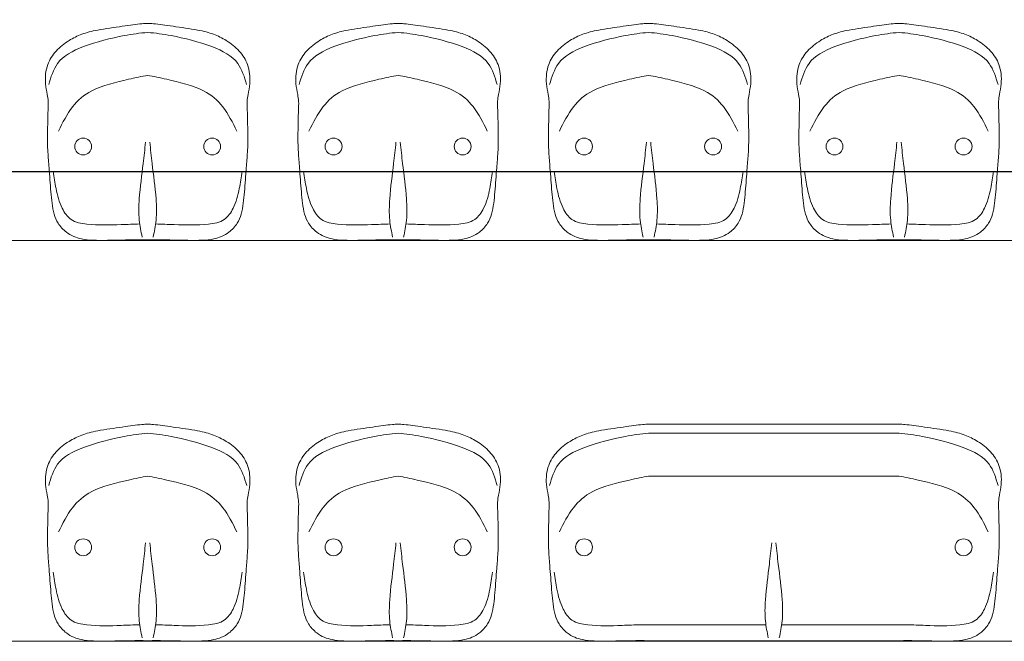
# Model space of a CAD drawing. Units: millimetres. Extents: x 263211 to 291081, y -14470 to 3476.
# Drawn here: x 283251 to 283447, y -7032 to -6908 of the extents above; entities that cross this region are included whole.
import ezdxf

# ---------------------------------------------------------------- set-up
doc = ezdxf.new("R2010")
doc.units = ezdxf.units.MM
doc.header["$PDMODE"] = 34
doc.layers.add('P01', color=8, linetype='Continuous', lineweight=9)
doc.styles.get("Standard").update_dxf_attribs({"font": 'romans.shx'})
doc.dimstyles.new('100', dxfattribs={"dimscale": 0, "dimtxt": 21, "dimasz": 45, "dimexe": 15, "dimexo": 10, "dimgap": 6, "dimtad": 1, "dimdsep": 46, "dimtxsty": 'Standard', "dimblk": 'DOTSMALL', "dimcen": 30, "dimdle": 20, "dimclrd": 8, "dimclre": 8, "dimclrt": 2, "dimadec": 0, "dimazin": 0, "dimtfac": 1, "dimtix": 1, "dimtofl": 0, "dimtmove": 1, "dimatfit": 3, "dimldrblk": 'DOTSMALL', "dimfxl": 0, "dimtzin": 0, "dimarcsym": 0})

# ---------------------------------------------------------------- blocks, each defined once
blk = doc.blocks.new('_DotSmall')
at = {"color": 0, "linetype": 'ByBlock', "const_width": 0.5}
blk.add_lwpolyline([(-0.0625, 0, 1), (0.0625, 0, 1)], format="xyb", close=True, dxfattribs=at)
blk = doc.blocks.new('*D64')
at = {"layer": 'Defpoints', "color": 0, "transparency": 16777216}
for p in [(281157.99, -6917.24), (284645.99, -6917.24), (284645.99, -6938.06)]:
    blk.add_point(p, dxfattribs=at)
at = {"layer": 'P01', "color": 8, "lineweight": -2, "transparency": 16777216}
for p, q in [((281157.99, -6927.24), (281157.99, -6953.06)), ((284645.99, -6927.24), (284645.99, -6953.06)), ((281137.99, -6938.06), (284665.99, -6938.06))]:
    blk.add_line(p, q, dxfattribs=at)
at = {"layer": 'P01', "color": 8, "lineweight": -2, "transparency": 16777216, "xscale": 45, "yscale": 45, "zscale": 45, "rotation": 180}
blk.add_blockref('_DotSmall', (281157.99, -6938.06), dxfattribs=at)
at = {"layer": 'P01', "color": 8, "lineweight": -2, "transparency": 16777216, "xscale": 45, "yscale": 45, "zscale": 45}
blk.add_blockref('_DotSmall', (284645.99, -6938.06), dxfattribs=at)
at = {"layer": 'P01', "color": 2, "transparency": 16777216, "insert": (282856.56, -6921.56), "char_height": 21, "attachment_point": 5}
blk.add_mtext('3490', dxfattribs=at)

msp = doc.modelspace()

# ---------------------------------------------------------------- linework, layer by layer
at = {"layer": 'P01'}
for p, q in [((284645.986, -6951.828), (281157.986, -6951.828)), ((283376.183, -6988.515), (283426.183, -6988.515)), ((283376.183, -6990.341), (283426.183, -6990.341)), ((283376.183, -6998.902), (283426.183, -6998.902)), ((283374.603, -7028.554), (283399.602, -7028.554)), ((283402.762, -7028.554), (283427.762, -7028.554)), ((284645.986, -7031.828), (283099.378, -7031.828)), ((283376.183, -7031.751), (283426.183, -7031.751))]:
    msp.add_line(p, q, dxfattribs=at)
for centre in [(283263.298, -6933.1), (283289.065, -6933.1), (283313.298, -6933.1), (283339.065, -6933.1), (283363.298, -6933.1), (283389.065, -6933.1), (283413.298, -6933.1), (283439.065, -6933.1), (283263.299, -7013.1), (283289.066, -7013.1), (283313.298, -7013.1), (283339.065, -7013.1), (283363.299, -7013.1), (283439.066, -7013.1)]:
    msp.add_circle(centre, 1.687, dxfattribs=at)
for points, knots in [([(283276.182, -6951.751), (283276.065, -6951.75), (283274.519, -6951.718), (283271.648, -6951.745), (283265.771, -6951.897), (283263.169, -6951.63), (283261.385, -6951.112), (283259.697, -6950.14), (283258.292, -6948.595), (283257.409, -6946.539), (283257.083, -6944.402), (283256.774, -6941.311), (283256.563, -6937.911), (283256.209, -6933.989), (283256.154, -6930.905), (283256.249, -6928.107), (283256.266, -6926.013), (283256.382, -6924.196), (283256.103, -6922.439), (283255.723, -6920.623), (283255.749, -6918.603), (283256.254, -6916.295), (283257.827, -6913.894), (283260.303, -6911.939), (283263.061, -6910.592), (283266.026, -6909.812), (283271.592, -6909.031), (283274.248, -6908.646), (283275.8, -6908.537), (283276.182, -6908.515)], [2.6261321, 2.6261321, 2.6261321, 2.6261321, 2.9754299, 7.2483428, 11.2591233, 13.4505729, 15.0674604, 16.7936839, 19.2347371, 21.1818982, 23.4219308, 25.6870586, 30.5099742, 33.6361465, 37.4997171, 39.7531347, 42.0327411, 43.7880312, 45.1884632, 47.3531503, 49.3441762, 51.1996855, 54.3768708, 57.7073028, 60.5674552, 63.5200264, 66.8836459, 70.4054142, 71.5514943, 71.5514943, 71.5514943, 71.5514943]), ([(283276.182, -6951.751), (283276.299, -6951.75), (283277.845, -6951.718), (283280.715, -6951.745), (283286.592, -6951.897), (283289.195, -6951.63), (283290.979, -6951.112), (283292.667, -6950.14), (283294.072, -6948.595), (283294.954, -6946.539), (283295.281, -6944.402), (283295.59, -6941.311), (283295.801, -6937.911), (283296.155, -6933.989), (283296.21, -6930.905), (283296.115, -6928.107), (283296.098, -6926.013), (283295.981, -6924.196), (283296.261, -6922.439), (283296.641, -6920.623), (283296.615, -6918.603), (283296.109, -6916.295), (283294.537, -6913.894), (283292.061, -6911.939), (283289.303, -6910.592), (283286.337, -6909.812), (283280.772, -6909.031), (283278.116, -6908.646), (283276.563, -6908.537), (283276.182, -6908.515)], [2.6261321, 2.6261321, 2.6261321, 2.6261321, 2.9754299, 7.2483428, 11.2591233, 13.4505729, 15.0674604, 16.7936839, 19.2347371, 21.1818982, 23.4219308, 25.6870586, 30.5099742, 33.6361465, 37.4997171, 39.7531347, 42.0327411, 43.7880312, 45.1884632, 47.3531503, 49.3441762, 51.1996855, 54.3768708, 57.7073028, 60.5674552, 63.5200264, 66.8836459, 70.4054142, 71.5514943, 71.5514943, 71.5514943, 71.5514943]), ([(283326.182, -6951.751), (283326.065, -6951.75), (283324.519, -6951.718), (283321.648, -6951.745), (283315.771, -6951.897), (283313.169, -6951.63), (283311.385, -6951.112), (283309.697, -6950.14), (283308.292, -6948.595), (283307.409, -6946.539), (283307.083, -6944.402), (283306.774, -6941.311), (283306.563, -6937.911), (283306.209, -6933.989), (283306.154, -6930.905), (283306.249, -6928.107), (283306.266, -6926.013), (283306.382, -6924.196), (283306.103, -6922.439), (283305.723, -6920.623), (283305.749, -6918.603), (283306.254, -6916.295), (283307.827, -6913.894), (283310.303, -6911.939), (283313.061, -6910.592), (283316.026, -6909.812), (283321.592, -6909.031), (283324.248, -6908.646), (283325.8, -6908.537), (283326.182, -6908.515)], [2.6261321, 2.6261321, 2.6261321, 2.6261321, 2.9754299, 7.2483428, 11.2591233, 13.4505729, 15.0674604, 16.7936839, 19.2347371, 21.1818982, 23.4219308, 25.6870586, 30.5099742, 33.6361465, 37.4997171, 39.7531347, 42.0327411, 43.7880312, 45.1884632, 47.3531503, 49.3441762, 51.1996855, 54.3768708, 57.7073028, 60.5674552, 63.5200264, 66.8836459, 70.4054142, 71.5514943, 71.5514943, 71.5514943, 71.5514943]), ([(283326.182, -6951.751), (283326.299, -6951.75), (283327.845, -6951.718), (283330.715, -6951.745), (283336.592, -6951.897), (283339.195, -6951.63), (283340.979, -6951.112), (283342.667, -6950.14), (283344.072, -6948.595), (283344.954, -6946.539), (283345.281, -6944.402), (283345.59, -6941.311), (283345.801, -6937.911), (283346.155, -6933.989), (283346.21, -6930.905), (283346.115, -6928.107), (283346.098, -6926.013), (283345.981, -6924.196), (283346.261, -6922.439), (283346.641, -6920.623), (283346.615, -6918.603), (283346.109, -6916.295), (283344.537, -6913.894), (283342.061, -6911.939), (283339.303, -6910.592), (283336.337, -6909.812), (283330.772, -6909.031), (283328.116, -6908.646), (283326.563, -6908.537), (283326.182, -6908.515)], [2.6261321, 2.6261321, 2.6261321, 2.6261321, 2.9754299, 7.2483428, 11.2591233, 13.4505729, 15.0674604, 16.7936839, 19.2347371, 21.1818982, 23.4219308, 25.6870586, 30.5099742, 33.6361465, 37.4997171, 39.7531347, 42.0327411, 43.7880312, 45.1884632, 47.3531503, 49.3441762, 51.1996855, 54.3768708, 57.7073028, 60.5674552, 63.5200264, 66.8836459, 70.4054142, 71.5514943, 71.5514943, 71.5514943, 71.5514943]), ([(283376.182, -6951.751), (283376.065, -6951.75), (283374.519, -6951.718), (283371.648, -6951.745), (283365.771, -6951.897), (283363.169, -6951.63), (283361.385, -6951.112), (283359.697, -6950.14), (283358.292, -6948.595), (283357.409, -6946.539), (283357.083, -6944.402), (283356.774, -6941.311), (283356.563, -6937.911), (283356.209, -6933.989), (283356.154, -6930.905), (283356.249, -6928.107), (283356.266, -6926.013), (283356.382, -6924.196), (283356.103, -6922.439), (283355.723, -6920.623), (283355.749, -6918.603), (283356.254, -6916.295), (283357.827, -6913.894), (283360.303, -6911.939), (283363.061, -6910.592), (283366.026, -6909.812), (283371.592, -6909.031), (283374.248, -6908.646), (283375.8, -6908.537), (283376.182, -6908.515)], [2.6261321, 2.6261321, 2.6261321, 2.6261321, 2.9754299, 7.2483428, 11.2591233, 13.4505729, 15.0674604, 16.7936839, 19.2347371, 21.1818982, 23.4219308, 25.6870586, 30.5099742, 33.6361465, 37.4997171, 39.7531347, 42.0327411, 43.7880312, 45.1884632, 47.3531503, 49.3441762, 51.1996855, 54.3768708, 57.7073028, 60.5674552, 63.5200264, 66.8836459, 70.4054142, 71.5514943, 71.5514943, 71.5514943, 71.5514943]), ([(283376.182, -6951.751), (283376.299, -6951.75), (283377.845, -6951.718), (283380.715, -6951.745), (283386.592, -6951.897), (283389.195, -6951.63), (283390.979, -6951.112), (283392.667, -6950.14), (283394.072, -6948.595), (283394.954, -6946.539), (283395.281, -6944.402), (283395.59, -6941.311), (283395.801, -6937.911), (283396.155, -6933.989), (283396.21, -6930.905), (283396.115, -6928.107), (283396.098, -6926.013), (283395.981, -6924.196), (283396.261, -6922.439), (283396.641, -6920.623), (283396.615, -6918.603), (283396.109, -6916.295), (283394.537, -6913.894), (283392.061, -6911.939), (283389.303, -6910.592), (283386.337, -6909.812), (283380.772, -6909.031), (283378.116, -6908.646), (283376.563, -6908.537), (283376.182, -6908.515)], [2.6261321, 2.6261321, 2.6261321, 2.6261321, 2.9754299, 7.2483428, 11.2591233, 13.4505729, 15.0674604, 16.7936839, 19.2347371, 21.1818982, 23.4219308, 25.6870586, 30.5099742, 33.6361465, 37.4997171, 39.7531347, 42.0327411, 43.7880312, 45.1884632, 47.3531503, 49.3441762, 51.1996855, 54.3768708, 57.7073028, 60.5674552, 63.5200264, 66.8836459, 70.4054142, 71.5514943, 71.5514943, 71.5514943, 71.5514943]), ([(283426.182, -6951.751), (283426.065, -6951.75), (283424.519, -6951.718), (283421.648, -6951.745), (283415.771, -6951.897), (283413.169, -6951.63), (283411.385, -6951.112), (283409.697, -6950.14), (283408.292, -6948.595), (283407.409, -6946.539), (283407.083, -6944.402), (283406.774, -6941.311), (283406.563, -6937.911), (283406.209, -6933.989), (283406.154, -6930.905), (283406.249, -6928.107), (283406.266, -6926.013), (283406.382, -6924.196), (283406.103, -6922.439), (283405.723, -6920.623), (283405.749, -6918.603), (283406.254, -6916.295), (283407.827, -6913.894), (283410.303, -6911.939), (283413.061, -6910.592), (283416.026, -6909.812), (283421.592, -6909.031), (283424.248, -6908.646), (283425.8, -6908.537), (283426.182, -6908.515)], [2.6261321, 2.6261321, 2.6261321, 2.6261321, 2.9754299, 7.2483428, 11.2591233, 13.4505729, 15.0674604, 16.7936839, 19.2347371, 21.1818982, 23.4219308, 25.6870586, 30.5099742, 33.6361465, 37.4997171, 39.7531347, 42.0327411, 43.7880312, 45.1884632, 47.3531503, 49.3441762, 51.1996855, 54.3768708, 57.7073028, 60.5674552, 63.5200264, 66.8836459, 70.4054142, 71.5514943, 71.5514943, 71.5514943, 71.5514943]), ([(283426.182, -6951.751), (283426.299, -6951.75), (283427.845, -6951.718), (283430.715, -6951.745), (283436.592, -6951.897), (283439.195, -6951.63), (283440.979, -6951.112), (283442.667, -6950.14), (283444.072, -6948.595), (283444.954, -6946.539), (283445.281, -6944.402), (283445.59, -6941.311), (283445.801, -6937.911), (283446.155, -6933.989), (283446.21, -6930.905), (283446.115, -6928.107), (283446.098, -6926.013), (283445.981, -6924.196), (283446.261, -6922.439), (283446.641, -6920.623), (283446.615, -6918.603), (283446.109, -6916.295), (283444.537, -6913.894), (283442.061, -6911.939), (283439.303, -6910.592), (283436.337, -6909.812), (283430.772, -6909.031), (283428.116, -6908.646), (283426.563, -6908.537), (283426.182, -6908.515)], [2.6261321, 2.6261321, 2.6261321, 2.6261321, 2.9754299, 7.2483428, 11.2591233, 13.4505729, 15.0674604, 16.7936839, 19.2347371, 21.1818982, 23.4219308, 25.6870586, 30.5099742, 33.6361465, 37.4997171, 39.7531347, 42.0327411, 43.7880312, 45.1884632, 47.3531503, 49.3441762, 51.1996855, 54.3768708, 57.7073028, 60.5674552, 63.5200264, 66.8836459, 70.4054142, 71.5514943, 71.5514943, 71.5514943, 71.5514943]), ([(283256.419, -6920.74), (283256.87, -6919.22), (283257.896, -6915.764), (283263.334, -6912.841), (283270.754, -6910.998), (283274.612, -6910.443), (283276.182, -6910.341)], [0, 0, 0, 0, 4.5992417, 10.4538002, 17.2578645, 21.5154893, 21.5154893, 21.5154893, 21.5154893]), ([(283295.945, -6920.74), (283295.494, -6919.22), (283294.468, -6915.764), (283289.029, -6912.841), (283281.61, -6910.998), (283277.751, -6910.443), (283276.182, -6910.341)], [0, 0, 0, 0, 4.5992417, 10.4538002, 17.2578645, 21.5154893, 21.5154893, 21.5154893, 21.5154893]), ([(283306.419, -6920.74), (283306.87, -6919.22), (283307.896, -6915.764), (283313.334, -6912.841), (283320.754, -6910.998), (283324.612, -6910.443), (283326.182, -6910.341)], [0, 0, 0, 0, 4.5992417, 10.4538002, 17.2578645, 21.5154893, 21.5154893, 21.5154893, 21.5154893]), ([(283345.945, -6920.74), (283345.494, -6919.22), (283344.468, -6915.764), (283339.029, -6912.841), (283331.61, -6910.998), (283327.751, -6910.443), (283326.182, -6910.341)], [0, 0, 0, 0, 4.5992417, 10.4538002, 17.2578645, 21.5154893, 21.5154893, 21.5154893, 21.5154893]), ([(283356.419, -6920.74), (283356.87, -6919.22), (283357.896, -6915.764), (283363.334, -6912.841), (283370.754, -6910.998), (283374.612, -6910.443), (283376.182, -6910.341)], [0, 0, 0, 0, 4.5992417, 10.4538002, 17.2578645, 21.5154893, 21.5154893, 21.5154893, 21.5154893]), ([(283395.945, -6920.74), (283395.494, -6919.22), (283394.468, -6915.764), (283389.029, -6912.841), (283381.61, -6910.998), (283377.751, -6910.443), (283376.182, -6910.341)], [0, 0, 0, 0, 4.5992417, 10.4538002, 17.2578645, 21.5154893, 21.5154893, 21.5154893, 21.5154893]), ([(283406.419, -6920.74), (283406.87, -6919.22), (283407.896, -6915.764), (283413.334, -6912.841), (283420.754, -6910.998), (283424.612, -6910.443), (283426.182, -6910.341)], [0, 0, 0, 0, 4.5992417, 10.4538002, 17.2578645, 21.5154893, 21.5154893, 21.5154893, 21.5154893]), ([(283445.945, -6920.74), (283445.494, -6919.22), (283444.468, -6915.764), (283439.029, -6912.841), (283431.61, -6910.998), (283427.751, -6910.443), (283426.182, -6910.341)], [0, 0, 0, 0, 4.5992417, 10.4538002, 17.2578645, 21.5154893, 21.5154893, 21.5154893, 21.5154893]), ([(283258.375, -6930.025), (283259.219, -6928.326), (283260.769, -6925.205), (283264.931, -6921.397), (283271.608, -6919.846), (283274.986, -6919.082), (283276.182, -6918.902)], [0, 0, 0, 0, 5.6585691, 10.3885794, 16.4572236, 19.9914322, 19.9914322, 19.9914322, 19.9914322]), ([(283293.989, -6930.025), (283293.145, -6928.326), (283291.594, -6925.205), (283287.432, -6921.397), (283280.755, -6919.846), (283277.378, -6919.082), (283276.182, -6918.902)], [0, 0, 0, 0, 5.6585691, 10.3885794, 16.4572236, 19.9914322, 19.9914322, 19.9914322, 19.9914322]), ([(283308.375, -6930.025), (283309.219, -6928.326), (283310.769, -6925.205), (283314.931, -6921.397), (283321.608, -6919.846), (283324.986, -6919.082), (283326.182, -6918.902)], [0, 0, 0, 0, 5.6585691, 10.3885794, 16.4572236, 19.9914322, 19.9914322, 19.9914322, 19.9914322]), ([(283343.989, -6930.025), (283343.145, -6928.326), (283341.594, -6925.205), (283337.432, -6921.397), (283330.755, -6919.846), (283327.378, -6919.082), (283326.182, -6918.902)], [0, 0, 0, 0, 5.6585691, 10.3885794, 16.4572236, 19.9914322, 19.9914322, 19.9914322, 19.9914322]), ([(283358.375, -6930.025), (283359.219, -6928.326), (283360.769, -6925.205), (283364.931, -6921.397), (283371.608, -6919.846), (283374.986, -6919.082), (283376.182, -6918.902)], [0, 0, 0, 0, 5.6585691, 10.3885794, 16.4572236, 19.9914322, 19.9914322, 19.9914322, 19.9914322]), ([(283393.989, -6930.025), (283393.145, -6928.326), (283391.594, -6925.205), (283387.432, -6921.397), (283380.755, -6919.846), (283377.378, -6919.082), (283376.182, -6918.902)], [0, 0, 0, 0, 5.6585691, 10.3885794, 16.4572236, 19.9914322, 19.9914322, 19.9914322, 19.9914322]), ([(283408.375, -6930.025), (283409.219, -6928.326), (283410.769, -6925.205), (283414.931, -6921.397), (283421.608, -6919.846), (283424.986, -6919.082), (283426.182, -6918.902)], [0, 0, 0, 0, 5.6585691, 10.3885794, 16.4572236, 19.9914322, 19.9914322, 19.9914322, 19.9914322]), ([(283443.989, -6930.025), (283443.145, -6928.326), (283441.594, -6925.205), (283437.432, -6921.397), (283430.755, -6919.846), (283427.378, -6919.082), (283426.182, -6918.902)], [0, 0, 0, 0, 5.6585691, 10.3885794, 16.4572236, 19.9914322, 19.9914322, 19.9914322, 19.9914322]), ([(283274.602, -6948.554), (283273.363, -6948.601), (283269.847, -6948.734), (283265.315, -6948.877), (283260.786, -6948.096), (283258.736, -6945.08), (283257.861, -6941.718), (283257.484, -6939.209), (283257.312, -6938.065)], [1.7911602, 1.7911602, 1.7911602, 1.7911602, 5.5026289, 12.3460211, 15.6450862, 18.48753, 22.6192978, 26.0879039, 26.0879039, 26.0879039, 26.0879039]), ([(283277.762, -6948.554), (283279.001, -6948.601), (283282.517, -6948.734), (283287.049, -6948.877), (283291.578, -6948.096), (283293.628, -6945.08), (283294.502, -6941.718), (283294.88, -6939.209), (283295.052, -6938.065)], [1.7911602, 1.7911602, 1.7911602, 1.7911602, 5.5026289, 12.3460211, 15.6450862, 18.48753, 22.6192978, 26.0879039, 26.0879039, 26.0879039, 26.0879039]), ([(283324.602, -6948.554), (283323.363, -6948.601), (283319.847, -6948.734), (283315.315, -6948.877), (283310.786, -6948.096), (283308.736, -6945.08), (283307.861, -6941.718), (283307.484, -6939.209), (283307.312, -6938.065)], [1.7911602, 1.7911602, 1.7911602, 1.7911602, 5.5026289, 12.3460211, 15.6450862, 18.48753, 22.6192978, 26.0879039, 26.0879039, 26.0879039, 26.0879039]), ([(283327.762, -6948.554), (283329.001, -6948.601), (283332.517, -6948.734), (283337.049, -6948.877), (283341.578, -6948.096), (283343.628, -6945.08), (283344.502, -6941.718), (283344.88, -6939.209), (283345.052, -6938.065)], [1.7911602, 1.7911602, 1.7911602, 1.7911602, 5.5026289, 12.3460211, 15.6450862, 18.48753, 22.6192978, 26.0879039, 26.0879039, 26.0879039, 26.0879039]), ([(283374.602, -6948.554), (283373.363, -6948.601), (283369.847, -6948.734), (283365.315, -6948.877), (283360.786, -6948.096), (283358.736, -6945.08), (283357.861, -6941.718), (283357.484, -6939.209), (283357.312, -6938.065)], [1.7911602, 1.7911602, 1.7911602, 1.7911602, 5.5026289, 12.3460211, 15.6450862, 18.48753, 22.6192978, 26.0879039, 26.0879039, 26.0879039, 26.0879039]), ([(283377.762, -6948.554), (283379.001, -6948.601), (283382.517, -6948.734), (283387.049, -6948.877), (283391.578, -6948.096), (283393.628, -6945.08), (283394.502, -6941.718), (283394.88, -6939.209), (283395.052, -6938.065)], [1.7911602, 1.7911602, 1.7911602, 1.7911602, 5.5026289, 12.3460211, 15.6450862, 18.48753, 22.6192978, 26.0879039, 26.0879039, 26.0879039, 26.0879039]), ([(283424.602, -6948.554), (283423.363, -6948.601), (283419.847, -6948.734), (283415.315, -6948.877), (283410.786, -6948.096), (283408.736, -6945.08), (283407.861, -6941.718), (283407.484, -6939.209), (283407.312, -6938.065)], [1.7911602, 1.7911602, 1.7911602, 1.7911602, 5.5026289, 12.3460211, 15.6450862, 18.48753, 22.6192978, 26.0879039, 26.0879039, 26.0879039, 26.0879039]), ([(283427.762, -6948.554), (283429.001, -6948.601), (283432.517, -6948.734), (283437.049, -6948.877), (283441.578, -6948.096), (283443.628, -6945.08), (283444.502, -6941.718), (283444.88, -6939.209), (283445.052, -6938.065)], [1.7911602, 1.7911602, 1.7911602, 1.7911602, 5.5026289, 12.3460211, 15.6450862, 18.48753, 22.6192978, 26.0879039, 26.0879039, 26.0879039, 26.0879039]), ([(283276.183, -7031.751), (283276.066, -7031.75), (283274.519, -7031.718), (283271.649, -7031.745), (283265.772, -7031.897), (283263.169, -7031.63), (283261.386, -7031.112), (283259.698, -7030.14), (283258.292, -7028.595), (283257.41, -7026.539), (283257.084, -7024.402), (283256.775, -7021.311), (283256.564, -7017.911), (283256.21, -7013.989), (283256.155, -7010.905), (283256.25, -7008.107), (283256.267, -7006.013), (283256.383, -7004.196), (283256.104, -7002.439), (283255.724, -7000.623), (283255.75, -6998.603), (283256.255, -6996.295), (283257.828, -6993.894), (283260.304, -6991.939), (283263.061, -6990.592), (283266.027, -6989.812), (283271.593, -6989.031), (283274.249, -6988.646), (283275.801, -6988.537), (283276.183, -6988.515)], [2.6261321, 2.6261321, 2.6261321, 2.6261321, 2.9754299, 7.2483428, 11.2591233, 13.4505729, 15.0674604, 16.7936839, 19.2347371, 21.1818982, 23.4219308, 25.6870586, 30.5099742, 33.6361465, 37.4997171, 39.7531347, 42.0327411, 43.7880312, 45.1884632, 47.3531503, 49.3441762, 51.1996855, 54.3768708, 57.7073028, 60.5674552, 63.5200264, 66.8836459, 70.4054142, 71.5514943, 71.5514943, 71.5514943, 71.5514943]), ([(283276.183, -7031.751), (283276.299, -7031.75), (283277.846, -7031.718), (283280.716, -7031.745), (283286.593, -7031.897), (283289.196, -7031.63), (283290.979, -7031.112), (283292.667, -7030.14), (283294.073, -7028.595), (283294.955, -7026.539), (283295.282, -7024.402), (283295.591, -7021.311), (283295.802, -7017.911), (283296.155, -7013.989), (283296.21, -7010.905), (283296.115, -7008.107), (283296.098, -7006.013), (283295.982, -7004.196), (283296.262, -7002.439), (283296.641, -7000.623), (283296.615, -6998.603), (283296.11, -6996.295), (283294.538, -6993.894), (283292.061, -6991.939), (283289.304, -6990.592), (283286.338, -6989.812), (283280.773, -6989.031), (283278.116, -6988.646), (283276.564, -6988.537), (283276.183, -6988.515)], [2.6261321, 2.6261321, 2.6261321, 2.6261321, 2.9754299, 7.2483428, 11.2591233, 13.4505729, 15.0674604, 16.7936839, 19.2347371, 21.1818982, 23.4219308, 25.6870586, 30.5099742, 33.6361465, 37.4997171, 39.7531347, 42.0327411, 43.7880312, 45.1884632, 47.3531503, 49.3441762, 51.1996855, 54.3768708, 57.7073028, 60.5674552, 63.5200264, 66.8836459, 70.4054142, 71.5514943, 71.5514943, 71.5514943, 71.5514943]), ([(283326.182, -7031.751), (283326.065, -7031.75), (283324.519, -7031.718), (283321.648, -7031.745), (283315.771, -7031.897), (283313.169, -7031.63), (283311.385, -7031.112), (283309.697, -7030.14), (283308.292, -7028.595), (283307.409, -7026.539), (283307.083, -7024.402), (283306.774, -7021.311), (283306.563, -7017.911), (283306.209, -7013.989), (283306.154, -7010.905), (283306.249, -7008.107), (283306.266, -7006.013), (283306.382, -7004.196), (283306.103, -7002.439), (283305.723, -7000.623), (283305.749, -6998.603), (283306.254, -6996.295), (283307.827, -6993.894), (283310.303, -6991.939), (283313.061, -6990.592), (283316.026, -6989.812), (283321.592, -6989.031), (283324.248, -6988.646), (283325.8, -6988.537), (283326.182, -6988.515)], [2.6261321, 2.6261321, 2.6261321, 2.6261321, 2.9754299, 7.2483428, 11.2591233, 13.4505729, 15.0674604, 16.7936839, 19.2347371, 21.1818982, 23.4219308, 25.6870586, 30.5099742, 33.6361465, 37.4997171, 39.7531347, 42.0327411, 43.7880312, 45.1884632, 47.3531503, 49.3441762, 51.1996855, 54.3768708, 57.7073028, 60.5674552, 63.5200264, 66.8836459, 70.4054142, 71.5514943, 71.5514943, 71.5514943, 71.5514943]), ([(283326.182, -7031.751), (283326.299, -7031.75), (283327.845, -7031.718), (283330.715, -7031.745), (283336.592, -7031.897), (283339.195, -7031.63), (283340.979, -7031.112), (283342.667, -7030.14), (283344.072, -7028.595), (283344.954, -7026.539), (283345.281, -7024.402), (283345.59, -7021.311), (283345.801, -7017.911), (283346.155, -7013.989), (283346.21, -7010.905), (283346.115, -7008.107), (283346.098, -7006.013), (283345.981, -7004.196), (283346.261, -7002.439), (283346.641, -7000.623), (283346.615, -6998.603), (283346.109, -6996.295), (283344.537, -6993.894), (283342.061, -6991.939), (283339.303, -6990.592), (283336.337, -6989.812), (283330.772, -6989.031), (283328.116, -6988.646), (283326.563, -6988.537), (283326.182, -6988.515)], [2.6261321, 2.6261321, 2.6261321, 2.6261321, 2.9754299, 7.2483428, 11.2591233, 13.4505729, 15.0674604, 16.7936839, 19.2347371, 21.1818982, 23.4219308, 25.6870586, 30.5099742, 33.6361465, 37.4997171, 39.7531347, 42.0327411, 43.7880312, 45.1884632, 47.3531503, 49.3441762, 51.1996855, 54.3768708, 57.7073028, 60.5674552, 63.5200264, 66.8836459, 70.4054142, 71.5514943, 71.5514943, 71.5514943, 71.5514943]), ([(283376.183, -7031.751), (283376.066, -7031.75), (283374.519, -7031.718), (283371.649, -7031.745), (283365.772, -7031.897), (283363.169, -7031.63), (283361.386, -7031.112), (283359.698, -7030.14), (283358.292, -7028.595), (283357.41, -7026.539), (283357.084, -7024.402), (283356.775, -7021.311), (283356.564, -7017.911), (283356.21, -7013.989), (283356.155, -7010.905), (283356.25, -7008.107), (283356.267, -7006.013), (283356.383, -7004.196), (283356.104, -7002.439), (283355.724, -7000.623), (283355.75, -6998.603), (283356.255, -6996.295), (283357.828, -6993.894), (283360.304, -6991.939), (283363.061, -6990.592), (283366.027, -6989.812), (283371.593, -6989.031), (283374.249, -6988.646), (283375.801, -6988.537), (283376.183, -6988.515)], [2.6261321, 2.6261321, 2.6261321, 2.6261321, 2.9754299, 7.2483428, 11.2591233, 13.4505729, 15.0674604, 16.7936839, 19.2347371, 21.1818982, 23.4219308, 25.6870586, 30.5099742, 33.6361465, 37.4997171, 39.7531347, 42.0327411, 43.7880312, 45.1884632, 47.3531503, 49.3441762, 51.1996855, 54.3768708, 57.7073028, 60.5674552, 63.5200264, 66.8836459, 70.4054142, 71.5514943, 71.5514943, 71.5514943, 71.5514943]), ([(283426.183, -7031.751), (283426.299, -7031.75), (283427.846, -7031.718), (283430.716, -7031.745), (283436.593, -7031.897), (283439.196, -7031.63), (283440.979, -7031.112), (283442.667, -7030.14), (283444.073, -7028.595), (283444.955, -7026.539), (283445.282, -7024.402), (283445.591, -7021.311), (283445.802, -7017.911), (283446.155, -7013.989), (283446.21, -7010.905), (283446.115, -7008.107), (283446.098, -7006.013), (283445.982, -7004.196), (283446.262, -7002.439), (283446.641, -7000.623), (283446.615, -6998.603), (283446.11, -6996.295), (283444.538, -6993.894), (283442.061, -6991.939), (283439.304, -6990.592), (283436.338, -6989.812), (283430.773, -6989.031), (283428.116, -6988.646), (283426.564, -6988.537), (283426.183, -6988.515)], [2.6261321, 2.6261321, 2.6261321, 2.6261321, 2.9754299, 7.2483428, 11.2591233, 13.4505729, 15.0674604, 16.7936839, 19.2347371, 21.1818982, 23.4219308, 25.6870586, 30.5099742, 33.6361465, 37.4997171, 39.7531347, 42.0327411, 43.7880312, 45.1884632, 47.3531503, 49.3441762, 51.1996855, 54.3768708, 57.7073028, 60.5674552, 63.5200264, 66.8836459, 70.4054142, 71.5514943, 71.5514943, 71.5514943, 71.5514943]), ([(283256.419, -7000.74), (283256.871, -6999.22), (283257.897, -6995.764), (283263.335, -6992.841), (283270.754, -6990.998), (283274.613, -6990.443), (283276.183, -6990.341)], [0, 0, 0, 0, 4.5992417, 10.4538002, 17.2578645, 21.5154893, 21.5154893, 21.5154893, 21.5154893]), ([(283295.946, -7000.74), (283295.494, -6999.22), (283294.469, -6995.764), (283289.03, -6992.841), (283281.611, -6990.998), (283277.752, -6990.443), (283276.183, -6990.341)], [0, 0, 0, 0, 4.5992417, 10.4538002, 17.2578645, 21.5154893, 21.5154893, 21.5154893, 21.5154893]), ([(283306.419, -7000.74), (283306.87, -6999.22), (283307.896, -6995.764), (283313.334, -6992.841), (283320.754, -6990.998), (283324.612, -6990.443), (283326.182, -6990.341)], [0, 0, 0, 0, 4.5992417, 10.4538002, 17.2578645, 21.5154893, 21.5154893, 21.5154893, 21.5154893]), ([(283345.945, -7000.74), (283345.494, -6999.22), (283344.468, -6995.764), (283339.029, -6992.841), (283331.61, -6990.998), (283327.751, -6990.443), (283326.182, -6990.341)], [0, 0, 0, 0, 4.5992417, 10.4538002, 17.2578645, 21.5154893, 21.5154893, 21.5154893, 21.5154893]), ([(283356.419, -7000.74), (283356.871, -6999.22), (283357.897, -6995.764), (283363.335, -6992.841), (283370.754, -6990.998), (283374.613, -6990.443), (283376.183, -6990.341)], [0, 0, 0, 0, 4.5992417, 10.4538002, 17.2578645, 21.5154893, 21.5154893, 21.5154893, 21.5154893]), ([(283445.946, -7000.74), (283445.494, -6999.22), (283444.469, -6995.764), (283439.03, -6992.841), (283431.611, -6990.998), (283427.752, -6990.443), (283426.183, -6990.341)], [0, 0, 0, 0, 4.5992417, 10.4538002, 17.2578645, 21.5154893, 21.5154893, 21.5154893, 21.5154893]), ([(283258.376, -7010.025), (283259.22, -7008.326), (283260.77, -7005.205), (283264.932, -7001.397), (283271.609, -6999.846), (283274.987, -6999.082), (283276.183, -6998.902)], [0, 0, 0, 0, 5.6585691, 10.3885794, 16.4572236, 19.9914322, 19.9914322, 19.9914322, 19.9914322]), ([(283293.99, -7010.025), (283293.145, -7008.326), (283291.595, -7005.205), (283287.433, -7001.397), (283280.756, -6999.846), (283277.378, -6999.082), (283276.183, -6998.902)], [0, 0, 0, 0, 5.6585691, 10.3885794, 16.4572236, 19.9914322, 19.9914322, 19.9914322, 19.9914322]), ([(283308.375, -7010.025), (283309.219, -7008.326), (283310.769, -7005.205), (283314.931, -7001.397), (283321.608, -6999.846), (283324.986, -6999.082), (283326.182, -6998.902)], [0, 0, 0, 0, 5.6585691, 10.3885794, 16.4572236, 19.9914322, 19.9914322, 19.9914322, 19.9914322]), ([(283343.989, -7010.025), (283343.145, -7008.326), (283341.594, -7005.205), (283337.432, -7001.397), (283330.755, -6999.846), (283327.378, -6999.082), (283326.182, -6998.902)], [0, 0, 0, 0, 5.6585691, 10.3885794, 16.4572236, 19.9914322, 19.9914322, 19.9914322, 19.9914322]), ([(283358.376, -7010.025), (283359.22, -7008.326), (283360.77, -7005.205), (283364.932, -7001.397), (283371.609, -6999.846), (283374.987, -6999.082), (283376.183, -6998.902)], [0, 0, 0, 0, 5.6585691, 10.3885794, 16.4572236, 19.9914322, 19.9914322, 19.9914322, 19.9914322]), ([(283443.99, -7010.025), (283443.145, -7008.326), (283441.595, -7005.205), (283437.433, -7001.397), (283430.756, -6999.846), (283427.378, -6999.082), (283426.183, -6998.902)], [0, 0, 0, 0, 5.6585691, 10.3885794, 16.4572236, 19.9914322, 19.9914322, 19.9914322, 19.9914322]), ([(283275.084, -7031.18), (283274.855, -7030.061), (283274.34, -7027.55), (283274.482, -7022.579), (283275.209, -7017.411), (283275.609, -7013.625), (283275.758, -7012.207)], [0, 0, 0, 0, 0.03417484, 0.07668249, 0.14812637, 0.19088964, 0.19088964, 0.19088964, 0.19088964]), ([(283277.282, -7031.18), (283277.511, -7030.061), (283278.025, -7027.55), (283277.883, -7022.579), (283277.156, -7017.411), (283276.757, -7013.625), (283276.607, -7012.207)], [0, 0, 0, 0, 0.03417484, 0.07668249, 0.14812637, 0.19088964, 0.19088964, 0.19088964, 0.19088964]), ([(283400.083, -7031.18), (283399.854, -7030.061), (283399.34, -7027.55), (283399.482, -7022.579), (283400.209, -7017.411), (283400.608, -7013.625), (283400.758, -7012.207)], [0, 0, 0, 0, 0.03417484, 0.07668249, 0.14812637, 0.19088964, 0.19088964, 0.19088964, 0.19088964]), ([(283402.281, -7031.18), (283402.51, -7030.061), (283403.024, -7027.55), (283402.882, -7022.579), (283402.156, -7017.411), (283401.756, -7013.625), (283401.607, -7012.207)], [0, 0, 0, 0, 0.03417484, 0.07668249, 0.14812637, 0.19088964, 0.19088964, 0.19088964, 0.19088964]), ([(283274.603, -7028.554), (283273.364, -7028.601), (283269.848, -7028.734), (283265.316, -7028.877), (283260.787, -7028.096), (283258.737, -7025.08), (283257.862, -7021.718), (283257.485, -7019.209), (283257.313, -7018.065)], [1.7911602, 1.7911602, 1.7911602, 1.7911602, 5.5026289, 12.3460211, 15.6450862, 18.48753, 22.6192978, 26.0879039, 26.0879039, 26.0879039, 26.0879039]), ([(283277.762, -7028.554), (283279.001, -7028.601), (283282.517, -7028.734), (283287.049, -7028.877), (283291.579, -7028.096), (283293.628, -7025.08), (283294.503, -7021.718), (283294.88, -7019.209), (283295.053, -7018.065)], [1.7911602, 1.7911602, 1.7911602, 1.7911602, 5.5026289, 12.3460211, 15.6450862, 18.48753, 22.6192978, 26.0879039, 26.0879039, 26.0879039, 26.0879039]), ([(283324.602, -7028.554), (283323.363, -7028.601), (283319.847, -7028.734), (283315.315, -7028.877), (283310.786, -7028.096), (283308.736, -7025.08), (283307.861, -7021.718), (283307.484, -7019.209), (283307.312, -7018.065)], [1.7911602, 1.7911602, 1.7911602, 1.7911602, 5.5026289, 12.3460211, 15.6450862, 18.48753, 22.6192978, 26.0879039, 26.0879039, 26.0879039, 26.0879039]), ([(283327.762, -7028.554), (283329.001, -7028.601), (283332.517, -7028.734), (283337.049, -7028.877), (283341.578, -7028.096), (283343.628, -7025.08), (283344.502, -7021.718), (283344.88, -7019.209), (283345.052, -7018.065)], [1.7911602, 1.7911602, 1.7911602, 1.7911602, 5.5026289, 12.3460211, 15.6450862, 18.48753, 22.6192978, 26.0879039, 26.0879039, 26.0879039, 26.0879039]), ([(283374.603, -7028.554), (283373.364, -7028.601), (283369.848, -7028.734), (283365.316, -7028.877), (283360.787, -7028.096), (283358.737, -7025.08), (283357.862, -7021.718), (283357.485, -7019.209), (283357.313, -7018.065)], [1.7911602, 1.7911602, 1.7911602, 1.7911602, 5.5026289, 12.3460211, 15.6450862, 18.48753, 22.6192978, 26.0879039, 26.0879039, 26.0879039, 26.0879039]), ([(283427.762, -7028.554), (283429.001, -7028.601), (283432.517, -7028.734), (283437.049, -7028.877), (283441.579, -7028.096), (283443.628, -7025.08), (283444.503, -7021.718), (283444.88, -7019.209), (283445.053, -7018.065)], [1.7911602, 1.7911602, 1.7911602, 1.7911602, 5.5026289, 12.3460211, 15.6450862, 18.48753, 22.6192978, 26.0879039, 26.0879039, 26.0879039, 26.0879039])]:
    msp.add_open_spline(points, degree=3, knots=knots, dxfattribs=at)
for points in [[(283275.083, -6951.18), (283274.512, -6947.81), (283274.512, -6943.56), (283275.29, -6936.458), (283275.757, -6932.207)], [(283277.281, -6951.18), (283277.851, -6947.81), (283277.851, -6943.56), (283277.073, -6936.458), (283276.606, -6932.207)], [(283325.083, -6951.18), (283324.512, -6947.81), (283324.512, -6943.56), (283325.29, -6936.458), (283325.757, -6932.207)], [(283327.281, -6951.18), (283327.851, -6947.81), (283327.851, -6943.56), (283327.073, -6936.458), (283326.606, -6932.207)], [(283375.083, -6951.18), (283374.512, -6947.81), (283374.512, -6943.56), (283375.29, -6936.458), (283375.757, -6932.207)], [(283377.281, -6951.18), (283377.851, -6947.81), (283377.851, -6943.56), (283377.073, -6936.458), (283376.606, -6932.207)], [(283425.083, -6951.18), (283424.512, -6947.81), (283424.512, -6943.56), (283425.29, -6936.458), (283425.757, -6932.207)], [(283427.281, -6951.18), (283427.851, -6947.81), (283427.851, -6943.56), (283427.073, -6936.458), (283426.606, -6932.207)], [(283325.083, -7031.18), (283324.512, -7027.81), (283324.512, -7023.56), (283325.29, -7016.458), (283325.757, -7012.207)], [(283327.281, -7031.18), (283327.851, -7027.81), (283327.851, -7023.56), (283327.073, -7016.458), (283326.606, -7012.207)]]:
    msp.add_spline(points, degree=3, dxfattribs=at)

# ---------------------------------------------------------------- dimensions: what is measured, and where the dimension line sits
dim = msp.add_linear_dim(base=(284645.986, -6938.065), p1=(281157.986, -6917.237), p2=(284645.986, -6917.237), text='3490', dimstyle='100', override={"dimscale": 1}, dxfattribs=at)
dim.commit()
dim.dimension.update_dxf_attribs({"geometry": '*D64', "text_midpoint": (282856.556, -6938.065), "dimtype": 160})

doc.saveas('drawing.dxf')
